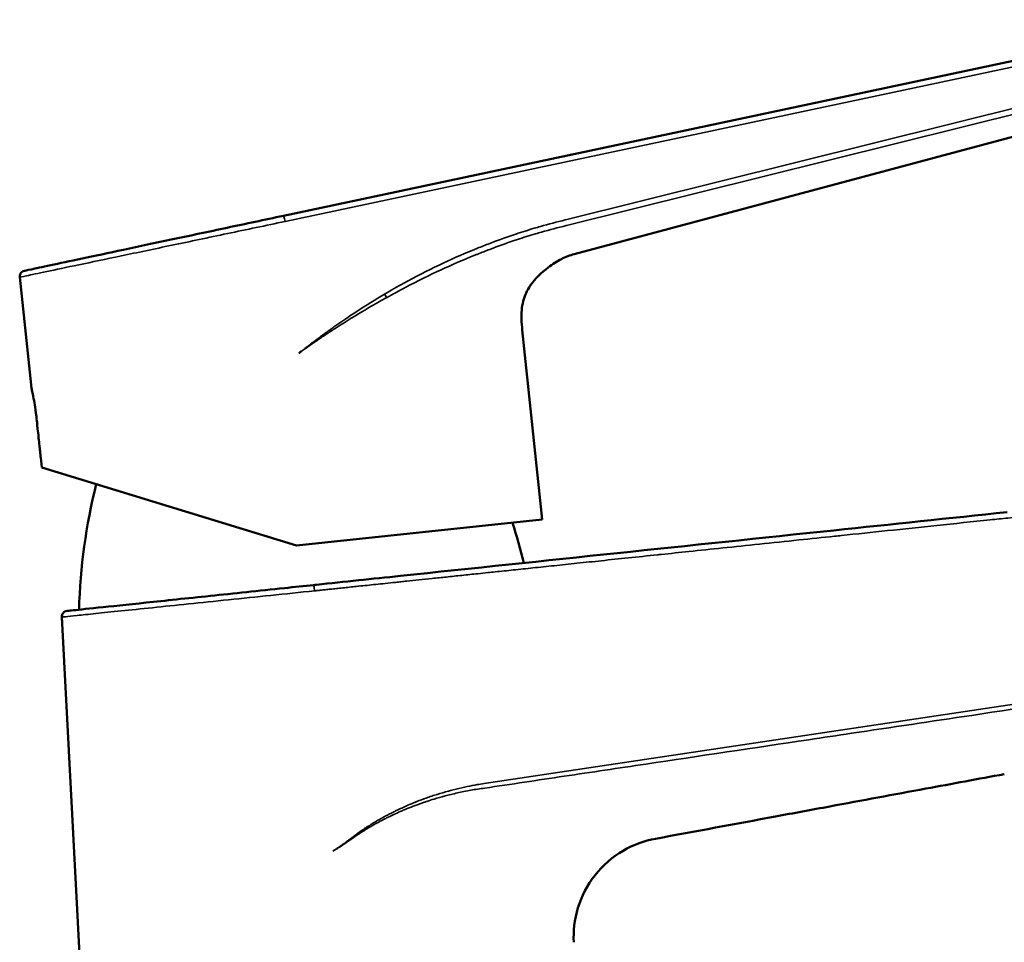
# Model space of a CAD drawing. Units: millimetres. Extents: x 93 to 351, y 159 to 529.
# Drawn here: x 197 to 281, y 449 to 528 of the extents above; entities that cross this region are included whole.
import ezdxf

# ---------------------------------------------------------------- set-up
doc = ezdxf.new("R2010")
doc.units = ezdxf.units.MM
doc.layers.add('Visible (ISO)', color=7, linetype='Continuous', lineweight=50)
doc.layers.add('Visible fina (ISO)', color=7, linetype='Continuous', lineweight=35)

msp = doc.modelspace()

# ---------------------------------------------------------------- linework, layer by layer
at = {"layer": 'Visible (ISO)'}
for p, q in [((219.409, 510.978), (297.82, 527.648)), ((291.601, 520.435), (244.128, 507.715)), ((221.728, 511.471), (221.728, 511.472)), ((197.975, 496.601), (197.013, 505.761)), ((241.41, 485.154), (239.714, 501.292)), ((198.009, 496.278), (197.975, 496.601)), ((198.876, 489.577), (198.785, 490.444)), ((220.525, 482.959), (198.879, 489.576)), ((220.525, 482.959), (241.41, 485.154)), ((221.994, 479.594), (221.994, 479.594)), ((206.529, 363.299), (200.578, 476.866))]:
    msp.add_line(p, q, dxfattribs=at)
for centre, start, end in [((252.025, 476.085), 166.02202, 178.38135), ((191.242, 469.696), 13.61865, 17.68782)]:
    msp.add_arc(centre, 50, start, end, dxfattribs=at)
for points, knots in [([(197.406, 506.303), (197.406, 506.303), (197.596, 506.343), (197.971, 506.423), (198.346, 506.502), (198.907, 506.622), (199.637, 506.777), (200.367, 506.932), (201.265, 507.123), (202.308, 507.345), (203.351, 507.566), (204.538, 507.819), (205.836, 508.094), (207.134, 508.37), (208.542, 508.67), (210.022, 508.984), (211.502, 509.299), (213.053, 509.628), (214.631, 509.964), (216.21, 510.299), (217.816, 510.641), (219.405, 510.979)], [0, 0, 0, 0, 0.142856, 0.142856, 0.142856, 0.285713, 0.285713, 0.285713, 0.428571, 0.428571, 0.428571, 0.571428, 0.571428, 0.571428, 0.714285, 0.714285, 0.714285, 0.857143, 0.857143, 0.857143, 1, 1, 1, 1]), ([(244.128, 507.715), (243.943, 507.665), (243.761, 507.614), (243.579, 507.548), (243.396, 507.481), (243.214, 507.399), (243.03, 507.303), (242.847, 507.206), (242.661, 507.094), (242.473, 506.973), (242.286, 506.853), (242.096, 506.724), (241.908, 506.584), (241.345, 506.163), (240.796, 505.645), (240.388, 505.039), (240.252, 504.837), (240.131, 504.625), (240.03, 504.404), (239.828, 503.962), (239.704, 503.483), (239.659, 502.966), (239.636, 502.708), (239.633, 502.439), (239.645, 502.161), (239.657, 501.882), (239.683, 501.593), (239.714, 501.292)], [0, 0, 0, 0, 0.083325, 0.083325, 0.083325, 0.16665, 0.16665, 0.16665, 0.249975, 0.249975, 0.249975, 0.3333, 0.3333, 0.3333, 0.58335, 0.58335, 0.58335, 0.6667, 0.6667, 0.6667, 0.83335, 0.83335, 0.83335, 0.916675, 0.916675, 0.916675, 1, 1, 1, 1]), ([(197.013, 505.761), (197.002, 505.865), (197.024, 505.973), (197.077, 506.064), (197.147, 506.184), (197.269, 506.274), (197.406, 506.303)], [0, 0, 0, 0, 0.42857, 0.42857, 0.42857, 1, 1, 1, 1]), ([(220.732, 499.297), (220.757, 499.317), (220.781, 499.336), (220.798, 499.35), (220.815, 499.365), (220.825, 499.375), (220.843, 499.388), (220.862, 499.401), (220.887, 499.417), (220.913, 499.437)], [0, 0, 0, 0, 0.333333, 0.333333, 0.333333, 0.666667, 0.666667, 0.666667, 1, 1, 1, 1]), ([(198.009, 496.278), (198.009, 496.278), (198.012, 496.269), (198.027, 496.2), (198.053, 496.088), (198.125, 495.751), (198.171, 495.528), (198.261, 495.032), (198.304, 494.771), (198.363, 494.365), (198.38, 494.233), (198.411, 493.991), (198.423, 493.881), (198.437, 493.75), (198.44, 493.73), (198.442, 493.709)], [0.4097633, 0.4097633, 0.4097633, 0.4097633, 0.4488439, 0.4488439, 0.5495527, 0.5495527, 0.6505222, 0.6505222, 0.7390372, 0.7390372, 0.7798559, 0.7798559, 0.8130753, 0.8130753, 0.8192676, 0.8192676, 0.8192676, 0.8192676]), ([(198.442, 493.709), (198.464, 493.497), (198.478, 493.36), (198.553, 492.646), (198.573, 492.465), (198.635, 491.867), (198.656, 491.667), (198.695, 491.296), (198.708, 491.173), (198.733, 490.937), (198.746, 490.818), (198.763, 490.649), (198.769, 490.599), (198.778, 490.513), (198.781, 490.479), (198.785, 490.444)], [0.000001, 0.000001, 0.000001, 0.000001, 0.0639572, 0.0639572, 0.095572, 0.095572, 0.112645, 0.112645, 0.1225724, 0.1225724, 0.1325751, 0.1325751, 0.1368479, 0.1368479, 0.1397651, 0.1397651, 0.1397651, 0.1397651]), ([(198.876, 489.577), (198.877, 489.577), (198.877, 489.577), (198.878, 489.577), (198.879, 489.576), (198.879, 489.576)], [0.000001, 0.000001, 0.000001, 0.000001, 0.001262539, 0.001262539, 0.002524079, 0.002524079, 0.002524079, 0.002524079]), ([(280.902, 485.785), (275.992, 485.269), (271.082, 484.753), (266.172, 484.237)], [0.5, 0.5, 0.5, 0.5, 0.625, 0.625, 0.625, 0.625]), ([(201.022, 477.389), (201.024, 477.39), (201.023, 477.39), (201.024, 477.39), (201.024, 477.39), (201.025, 477.39), (201.026, 477.39), (201.035, 477.391), (201.047, 477.392), (201.121, 477.4), (201.231, 477.411), (201.813, 477.473), (202.595, 477.555), (204.749, 477.781), (206.138, 477.927), (209.352, 478.265), (211.217, 478.461), (215.184, 478.878), (217.334, 479.104), (220.322, 479.418), (221.159, 479.506), (221.994, 479.594)], [0, 0, 0, 0, 0.004532, 0.004532, 0.014168, 0.014168, 0.043076, 0.043076, 0.129818, 0.129818, 0.390514, 0.390514, 1.053994, 1.053994, 1.707312, 1.707312, 2.360993, 2.360993, 3.014661, 3.014661, 3.266406, 3.266406, 3.266406, 3.266406]), ([(200.577, 476.866), (200.573, 476.929), (200.582, 476.992), (200.602, 477.051), (200.621, 477.11), (200.652, 477.164), (200.692, 477.212), (200.732, 477.261), (200.782, 477.302), (200.839, 477.333), (200.895, 477.363), (200.958, 477.383), (201.022, 477.389)], [0, 0, 0, 0, 0.25, 0.25, 0.25, 0.5, 0.5, 0.5, 0.75, 0.75, 0.75, 0.9979639, 0.9979639, 0.9979639, 0.9979639]), ([(280.671, 463.52), (278.448, 463.108), (276.225, 462.696), (274.002, 462.284), (271.284, 461.781), (268.566, 461.277), (265.849, 460.773)], [0, 0, 0, 0, 0.449928, 0.449928, 0.449928, 1, 1, 1, 1]), ([(265.849, 460.773), (264.305, 460.487), (262.762, 460.201), (261.218, 459.915), (257.821, 459.286), (254.424, 458.656), (251.027, 458.026)], [0, 0, 0, 0, 0.312404, 0.312404, 0.312404, 1, 1, 1, 1]), ([(251.027, 458.026), (250.108, 457.856), (249.157, 457.519), (248.269, 456.998), (247.381, 456.477), (246.558, 455.768), (245.898, 454.931), (245.238, 454.094), (244.741, 453.128), (244.441, 452.143), (244.141, 451.158), (244.035, 450.154), (244.084, 449.221)], [0, 0, 0, 0, 0.25, 0.25, 0.25, 0.5, 0.5, 0.5, 0.75, 0.75, 0.75, 1, 1, 1, 1])]:
    msp.add_open_spline(points, degree=3, knots=knots, dxfattribs=at)
for points in [[(219.405, 510.978), (219.405, 510.978), (219.405, 510.978), (219.406, 510.978)], [(229.349, 480.367), (241.623, 481.657), (253.898, 482.947), (266.172, 484.237)], [(229.349, 480.367), (226.969, 480.117), (224.586, 479.866), (222.219, 479.617)], [(221.994, 479.594), (222.069, 479.602), (222.144, 479.609), (222.219, 479.617)], [(221.994, 479.594), (221.994, 479.594), (221.994, 479.594), (221.994, 479.594)], [(222.018, 479.401), (222.018, 479.401), (222.018, 479.401), (222.018, 479.401)], [(222.027, 479.333), (222.027, 479.333), (222.027, 479.333), (222.027, 479.333)]]:
    msp.add_open_spline(points, degree=3, dxfattribs=at)
at = {"layer": 'Visible fina (ISO)'}
for p, q in [((297.97, 527.169), (219.555, 510.494)), ((243.392, 510.63), (291.088, 522.518)), ((291.172, 522.038), (243.475, 510.15)), ((198.414, 494.008), (198.788, 490.443)), ((198.788, 490.443), (198.785, 490.444)), ((198.788, 490.443), (198.879, 489.576)), ((236.468, 462.716), (333.176, 477.227))]:
    msp.add_line(p, q, dxfattribs=at)
for points, knots in [([(197.013, 505.761), (197.013, 505.761), (197.208, 505.802), (197.592, 505.883), (197.977, 505.964), (198.551, 506.084), (199.299, 506.241), (200.046, 506.398), (200.967, 506.592), (202.036, 506.816), (203.104, 507.04), (204.321, 507.296), (205.65, 507.575), (206.98, 507.854), (208.423, 508.157), (209.94, 508.475), (211.456, 508.794), (213.045, 509.128), (214.663, 509.467), (216.28, 509.807), (217.926, 510.152), (219.555, 510.494)], [0, 0, 0, 0, 0.142856, 0.142856, 0.142856, 0.2857133, 0.2857133, 0.2857133, 0.4285707, 0.4285707, 0.4285707, 0.571428, 0.571428, 0.571428, 0.7142853, 0.7142853, 0.7142853, 0.8571427, 0.8571427, 0.8571427, 1, 1, 1, 1]), ([(219.406, 510.978), (219.415, 510.98), (219.459, 510.895), (219.523, 510.642), (219.555, 510.494)], [0.0028544, 0.0028544, 0.0028544, 0.0028544, 0.4287086, 0.9999961, 0.9999961, 0.9999961, 0.9999961]), ([(227.998, 504.316), (228.542, 504.638), (230.068, 505.509), (232.56, 506.786), (234.635, 507.705), (235.734, 508.151), (236.208, 508.341), (236.644, 508.512), (237.731, 508.925), (238.986, 509.379), (240.38, 509.82), (241.774, 510.223), (242.664, 510.451), (243.38, 510.627), (243.392, 510.63)], [0.0000011, 0.0000011, 0.0000011, 0.0000011, 0.1135249, 0.3156698, 0.5037949, 0.520944, 0.52845, 0.5954504, 0.6050219, 0.7370662, 0.834828, 0.8674152, 0.9977643, 1, 1, 1, 1]), ([(243.475, 510.15), (243.463, 510.147), (242.749, 509.968), (241.867, 509.745), (240.488, 509.348), (239.11, 508.915), (237.865, 508.469), (236.786, 508.062), (236.352, 507.895), (235.881, 507.708), (234.791, 507.272), (232.729, 506.379), (230.242, 505.149), (228.71, 504.321), (228.162, 504.016)], [0.0000015, 0.0000015, 0.0000015, 0.0000015, 0.0022357, 0.1325848, 0.165172, 0.2629338, 0.3949781, 0.4045496, 0.47155, 0.479056, 0.4962051, 0.6843302, 0.8864751, 1, 1, 1, 1]), ([(220.913, 499.437), (221.061, 499.553), (221.208, 499.67), (221.356, 499.787), (221.612, 499.987), (221.872, 500.183), (222.132, 500.379), (222.14, 500.385), (222.148, 500.391), (222.156, 500.397), (222.417, 500.594), (222.679, 500.788), (222.943, 500.98), (223.196, 501.165), (223.45, 501.348), (223.706, 501.529), (224.152, 501.845), (224.603, 502.156), (225.058, 502.461), (225.836, 502.983), (226.627, 503.488), (227.429, 503.974), (227.618, 504.089), (227.808, 504.203), (227.998, 504.316)], [0.0000004, 0.0000004, 0.0000004, 0.0000004, 0.0656119, 0.0656119, 0.0656119, 0.1791121, 0.1791121, 0.1791121, 0.1826829, 0.1826829, 0.1826829, 0.2964455, 0.2964455, 0.2964455, 0.40563, 0.40563, 0.40563, 0.5964137, 0.5964137, 0.5964137, 0.9229402, 0.9229402, 0.9229402, 1, 1, 1, 1]), ([(228.162, 504.016), (227.97, 503.909), (226.967, 503.345), (225.507, 502.481), (223.991, 501.525), (223.001, 500.876), (222.463, 500.513), (221.918, 500.139), (221.491, 499.836), (221.066, 499.546), (220.913, 499.437)], [0, 0, 0, 0, 0.0770598, 0.4035841, 0.5943698, 0.7035535, 0.8173165, 0.8208879, 0.9343878, 0.9999996, 0.9999996, 0.9999996, 0.9999996]), ([(227.998, 504.316), (228.035, 504.253), (228.071, 504.19), (228.101, 504.133), (228.125, 504.09), (228.145, 504.051), (228.162, 504.016)], [0, 0, 0, 0, 0.5714165, 0.5714165, 0.5714165, 1, 1, 1, 1]), ([(198.414, 494.008), (198.39, 494.236), (198.363, 494.456), (198.333, 494.673), (198.303, 494.89), (198.27, 495.105), (198.236, 495.303), (198.203, 495.501), (198.169, 495.683), (198.138, 495.844), (198.106, 496.004), (198.077, 496.144), (198.053, 496.257), (198.028, 496.37), (198.008, 496.457), (197.995, 496.515), (197.982, 496.573), (197.975, 496.601), (197.975, 496.601)], [0, 0, 0, 0, 0.166667, 0.166667, 0.166667, 0.333333, 0.333333, 0.333333, 0.5, 0.5, 0.5, 0.666667, 0.666667, 0.666667, 0.833333, 0.833333, 0.833333, 1, 1, 1, 1]), ([(222.053, 479.096), (222.12, 479.103), (222.188, 479.11), (222.255, 479.118), (222.386, 479.131), (222.515, 479.145), (222.645, 479.159), (222.787, 479.173), (222.93, 479.188), (223.071, 479.203), (223.227, 479.22), (223.381, 479.236), (223.536, 479.252), (223.705, 479.27), (223.874, 479.288), (224.043, 479.305), (224.226, 479.325), (224.41, 479.344), (224.594, 479.363), (224.792, 479.384), (224.991, 479.405), (225.189, 479.426), (225.373, 479.445), (225.557, 479.464), (225.741, 479.483), (225.77, 479.487), (225.799, 479.49), (225.828, 479.493), (226.058, 479.517), (226.287, 479.541), (226.516, 479.565), (226.764, 479.591), (227.012, 479.617), (227.26, 479.643), (227.528, 479.671), (227.796, 479.699), (228.064, 479.728), (228.355, 479.758), (228.647, 479.789), (228.938, 479.819), (229.1, 479.836), (229.262, 479.854), (229.424, 479.871), (229.578, 479.887), (229.732, 479.903), (229.887, 479.919), (230.231, 479.955), (230.575, 479.992), (230.919, 480.028), (231.294, 480.067), (231.668, 480.107), (232.043, 480.146), (232.449, 480.189), (232.855, 480.231), (233.26, 480.274), (233.694, 480.319), (234.128, 480.365), (234.562, 480.411), (235.021, 480.459), (235.48, 480.507), (235.938, 480.555), (236.222, 480.585), (236.505, 480.615), (236.788, 480.645), (236.991, 480.666), (237.193, 480.687), (237.396, 480.708), (237.913, 480.763), (238.431, 480.817), (238.949, 480.872), (239.505, 480.93), (240.06, 480.988), (240.615, 481.047), (241.213, 481.11), (241.812, 481.173), (242.41, 481.235), (243.056, 481.303), (243.702, 481.371), (244.348, 481.439), (245.048, 481.513), (245.748, 481.586), (246.447, 481.66), (247.206, 481.739), (247.964, 481.819), (248.722, 481.899), (249.544, 481.985), (250.366, 482.072), (251.188, 482.158), (251.298, 482.17), (251.408, 482.181), (251.517, 482.193), (252.298, 482.275), (253.078, 482.357), (253.858, 482.439), (254.82, 482.54), (255.782, 482.641), (256.745, 482.742), (257.783, 482.851), (258.822, 482.96), (259.86, 483.07), (260.979, 483.187), (262.099, 483.305), (263.218, 483.422), (264.227, 483.529), (265.237, 483.635), (266.246, 483.741), (266.443, 483.761), (266.639, 483.782), (266.836, 483.803), (268.136, 483.939), (269.436, 484.076), (270.737, 484.213), (272.139, 484.36), (273.541, 484.507), (274.943, 484.655), (276.454, 484.814), (277.966, 484.973), (279.478, 485.131), (279.977, 485.184), (280.476, 485.236), (280.976, 485.289), (282.106, 485.408), (283.237, 485.527), (284.368, 485.645), (286.126, 485.83), (287.883, 486.015), (289.641, 486.2), (291.536, 486.399), (293.431, 486.598), (295.326, 486.797), (297.37, 487.012), (299.413, 487.227), (301.456, 487.442), (303.66, 487.673), (305.863, 487.905), (308.066, 488.136), (308.856, 488.219), (309.645, 488.302), (310.434, 488.385), (312.021, 488.552), (313.608, 488.719), (315.195, 488.885), (317.757, 489.155), (320.32, 489.424), (322.882, 489.693), (325.646, 489.984), (328.41, 490.274), (331.174, 490.565), (334.08, 490.87), (336.986, 491.175), (339.892, 491.481)], [0, 0, 0, 0, 0.001699, 0.001699, 0.001699, 0.004976, 0.004976, 0.004976, 0.008577, 0.008577, 0.008577, 0.012521, 0.012521, 0.012521, 0.016824, 0.016824, 0.016824, 0.021504, 0.021504, 0.021504, 0.02656, 0.02656, 0.02656, 0.03125, 0.03125, 0.03125, 0.031994, 0.031994, 0.031994, 0.03784, 0.03784, 0.03784, 0.044148, 0.044148, 0.044148, 0.050975, 0.050975, 0.050975, 0.058379, 0.058379, 0.058379, 0.0625, 0.0625, 0.0625, 0.066425, 0.066425, 0.066425, 0.075183, 0.075183, 0.075183, 0.084721, 0.084721, 0.084721, 0.095053, 0.095053, 0.095053, 0.1061, 0.1061, 0.1061, 0.117786, 0.117786, 0.117786, 0.125, 0.125, 0.125, 0.130157, 0.130157, 0.130157, 0.143345, 0.143345, 0.143345, 0.157486, 0.157486, 0.157486, 0.172715, 0.172715, 0.172715, 0.189168, 0.189168, 0.189168, 0.206978, 0.206978, 0.206978, 0.226283, 0.226283, 0.226283, 0.247208, 0.247208, 0.247208, 0.25, 0.25, 0.25, 0.269865, 0.269865, 0.269865, 0.29436, 0.29436, 0.29436, 0.320801, 0.320801, 0.320801, 0.349297, 0.349297, 0.349297, 0.375, 0.375, 0.375, 0.380002, 0.380002, 0.380002, 0.413106, 0.413106, 0.413106, 0.4488, 0.4488, 0.4488, 0.487287, 0.487287, 0.487287, 0.5, 0.5, 0.5, 0.52879, 0.52879, 0.52879, 0.573539, 0.573539, 0.573539, 0.621786, 0.621786, 0.621786, 0.673811, 0.673811, 0.673811, 0.729908, 0.729908, 0.729908, 0.75, 0.75, 0.75, 0.790402, 0.790402, 0.790402, 0.855641, 0.855641, 0.855641, 0.926011, 0.926011, 0.926011, 1, 1, 1, 1]), ([(221.994, 479.594), (221.995, 479.594), (221.993, 479.566), (222.012, 479.457), (222.032, 479.292), (222.046, 479.162), (222.053, 479.096)], [0.0009116, 0.0009116, 0.0009116, 0.0009116, 0.25, 0.5, 0.75, 0.9999999, 0.9999999, 0.9999999, 0.9999999]), ([(200.577, 476.866), (200.577, 476.866), (200.688, 476.878), (200.907, 476.9), (201.126, 476.923), (201.452, 476.957), (201.882, 477.002), (202.312, 477.046), (202.845, 477.102), (203.473, 477.167), (204.101, 477.232), (204.823, 477.307), (205.629, 477.391), (206.435, 477.475), (207.325, 477.567), (208.284, 477.667), (209.243, 477.766), (210.272, 477.873), (211.355, 477.986), (212.437, 478.098), (213.573, 478.216), (214.745, 478.338), (215.917, 478.459), (217.125, 478.585), (218.349, 478.712), (219.573, 478.839), (220.815, 478.968), (222.053, 479.096)], [0.0000205, 0.0000205, 0.0000205, 0.0000205, 0.1111111, 0.1111111, 0.1111111, 0.2222222, 0.2222222, 0.2222222, 0.3333333, 0.3333333, 0.3333333, 0.4444444, 0.4444444, 0.4444444, 0.5555556, 0.5555556, 0.5555556, 0.6666667, 0.6666667, 0.6666667, 0.7777778, 0.7777778, 0.7777778, 0.8888889, 0.8888889, 0.8888889, 1, 1, 1, 1]), ([(236.518, 462.327), (238.761, 462.662), (241.013, 462.999), (243.273, 463.337), (245.574, 463.68), (247.883, 464.026), (250.202, 464.372), (254.785, 465.057), (259.402, 465.748), (264.055, 466.443), (265.264, 466.624), (266.477, 466.806), (267.691, 466.987), (271.077, 467.493), (274.481, 468.002), (277.903, 468.514), (282.485, 469.199), (287.099, 469.889), (291.747, 470.584), (294.463, 470.99), (297.19, 471.398), (299.928, 471.808), (301.809, 472.089), (303.697, 472.371), (305.589, 472.654), (314.685, 474.015), (323.895, 475.392), (333.23, 476.789)], [0.0000001, 0.0000001, 0.0000001, 0.0000001, 0.0732093, 0.0732093, 0.0732093, 0.1477234, 0.1477234, 0.1477234, 0.2950279, 0.2950279, 0.2950279, 0.3333333, 0.3333333, 0.3333333, 0.4401271, 0.4401271, 0.4401271, 0.5831239, 0.5831239, 0.5831239, 0.6666667, 0.6666667, 0.6666667, 0.7240773, 0.7240773, 0.7240773, 0.9999998, 0.9999998, 0.9999998, 0.9999998]), ([(236.468, 462.716), (236.27, 462.686), (236.075, 462.655), (235.879, 462.622), (235.6, 462.574), (235.321, 462.522), (235.036, 462.463), (234.886, 462.431), (234.734, 462.399), (234.584, 462.364), (234.245, 462.288), (233.913, 462.206), (233.62, 462.129), (233.554, 462.111), (233.489, 462.094), (233.427, 462.077), (233.089, 461.986), (232.796, 461.899), (232.479, 461.798), (232.446, 461.788), (232.414, 461.777), (232.381, 461.766), (232.059, 461.663), (231.72, 461.547), (231.427, 461.441), (231.403, 461.433), (231.378, 461.424), (231.354, 461.415), (231.063, 461.31), (230.826, 461.218), (230.578, 461.117), (230.539, 461.101), (230.499, 461.085), (230.459, 461.068), (230.251, 460.982), (230.029, 460.888), (229.823, 460.797), (229.738, 460.76), (229.655, 460.723), (229.577, 460.688), (229.419, 460.616), (229.28, 460.551), (229.145, 460.487), (229.052, 460.443), (228.962, 460.398), (228.869, 460.352), (228.759, 460.298), (228.645, 460.241), (228.532, 460.183), (228.409, 460.12), (228.288, 460.056), (228.172, 459.995), (228.102, 459.957), (228.034, 459.921), (227.969, 459.885), (227.825, 459.806), (227.693, 459.732), (227.574, 459.665), (227.529, 459.639), (227.486, 459.615), (227.443, 459.59), (227.318, 459.518), (227.187, 459.441), (226.987, 459.317), (226.975, 459.31), (226.963, 459.302), (226.95, 459.294), (226.823, 459.215), (226.67, 459.119), (226.506, 459.012), (226.377, 458.929), (226.241, 458.838), (226.104, 458.745), (226.05, 458.709), (225.996, 458.671), (225.942, 458.634), (225.874, 458.587), (225.806, 458.539), (225.739, 458.492), (225.624, 458.41), (225.513, 458.329), (225.406, 458.251), (225.298, 458.172), (225.196, 458.095), (225.102, 458.024), (225.043, 457.98), (224.987, 457.938), (224.935, 457.898), (224.895, 457.868), (224.857, 457.84), (224.822, 457.813), (224.726, 457.74), (224.643, 457.677), (224.563, 457.618), (224.482, 457.558), (224.405, 457.501), (224.323, 457.443), (224.313, 457.436), (224.303, 457.429), (224.293, 457.422), (224.231, 457.379), (224.166, 457.333), (224.098, 457.288), (224.03, 457.242), (223.96, 457.196), (223.89, 457.15), (223.826, 457.109), (223.761, 457.067), (223.697, 457.027), (223.67, 457.011), (223.644, 456.995), (223.618, 456.979)], [0.0000016, 0.0000016, 0.0000016, 0.0000016, 0.0294472, 0.0294472, 0.0294472, 0.0714286, 0.0714286, 0.0714286, 0.0934451, 0.0934451, 0.0934451, 0.1428571, 0.1428571, 0.1428571, 0.1540508, 0.1540508, 0.1540508, 0.2142857, 0.2142857, 0.2142857, 0.2204713, 0.2204713, 0.2204713, 0.2806718, 0.2806718, 0.2806718, 0.2857143, 0.2857143, 0.2857143, 0.347349, 0.347349, 0.347349, 0.3571429, 0.3571429, 0.3571429, 0.4077258, 0.4077258, 0.4077258, 0.4285714, 0.4285714, 0.4285714, 0.4709392, 0.4709392, 0.4709392, 0.5, 0.5, 0.5, 0.5343267, 0.5343267, 0.5343267, 0.5714286, 0.5714286, 0.5714286, 0.5937634, 0.5937634, 0.5937634, 0.6428571, 0.6428571, 0.6428571, 0.6614343, 0.6614343, 0.6614343, 0.7142857, 0.7142857, 0.7142857, 0.7174477, 0.7174477, 0.7174477, 0.7499134, 0.7499134, 0.7499134, 0.7755331, 0.7755331, 0.7755331, 0.7857143, 0.7857143, 0.7857143, 0.7985757, 0.7985757, 0.7985757, 0.8206978, 0.8206978, 0.8206978, 0.843135, 0.843135, 0.843135, 0.8571429, 0.8571429, 0.8571429, 0.8678084, 0.8678084, 0.8678084, 0.8961774, 0.8961774, 0.8961774, 0.9250889, 0.9250889, 0.9250889, 0.9285714, 0.9285714, 0.9285714, 0.9501594, 0.9501594, 0.9501594, 0.9719916, 0.9719916, 0.9719916, 0.9918612, 0.9918612, 0.9918612, 1, 1, 1, 1]), ([(223.618, 456.979), (223.631, 456.986), (223.644, 456.993), (223.658, 457.001), (223.709, 457.029), (223.76, 457.058), (223.812, 457.088), (223.857, 457.114), (223.902, 457.141), (223.948, 457.168), (223.989, 457.193), (224.031, 457.219), (224.073, 457.245), (224.112, 457.269), (224.152, 457.294), (224.192, 457.32), (224.23, 457.345), (224.269, 457.37), (224.309, 457.396), (224.347, 457.421), (224.386, 457.447), (224.425, 457.473), (224.463, 457.499), (224.502, 457.525), (224.541, 457.552), (224.58, 457.578), (224.619, 457.605), (224.659, 457.632), (224.699, 457.659), (224.74, 457.687), (224.781, 457.715), (224.795, 457.725), (224.808, 457.734), (224.822, 457.744), (224.852, 457.764), (224.881, 457.784), (224.911, 457.805), (224.959, 457.838), (225.007, 457.871), (225.056, 457.905), (225.11, 457.942), (225.165, 457.98), (225.22, 458.019), (225.282, 458.061), (225.345, 458.105), (225.409, 458.148), (225.48, 458.197), (225.553, 458.246), (225.626, 458.296), (225.706, 458.35), (225.788, 458.405), (225.87, 458.459), (225.956, 458.516), (226.042, 458.572), (226.129, 458.628), (226.203, 458.675), (226.277, 458.722), (226.352, 458.769), (226.365, 458.777), (226.378, 458.785), (226.391, 458.793), (226.479, 458.848), (226.567, 458.901), (226.656, 458.954), (226.746, 459.009), (226.837, 459.062), (226.929, 459.115), (227.026, 459.171), (227.123, 459.227), (227.221, 459.281), (227.328, 459.341), (227.436, 459.4), (227.543, 459.458), (227.666, 459.524), (227.788, 459.588), (227.908, 459.651), (227.95, 459.673), (227.993, 459.694), (228.035, 459.716), (228.132, 459.766), (228.229, 459.815), (228.326, 459.862), (228.485, 459.941), (228.642, 460.017), (228.801, 460.091), (228.977, 460.173), (229.154, 460.253), (229.339, 460.334), (229.451, 460.383), (229.566, 460.432), (229.685, 460.481), (229.768, 460.516), (229.854, 460.551), (229.94, 460.587), (230.158, 460.675), (230.384, 460.764), (230.614, 460.85), (230.863, 460.944), (231.117, 461.035), (231.368, 461.122), (231.447, 461.149), (231.527, 461.176), (231.606, 461.203), (231.808, 461.27), (232.007, 461.333), (232.209, 461.395), (232.508, 461.485), (232.813, 461.572), (233.147, 461.661), (233.309, 461.704), (233.478, 461.747), (233.656, 461.791), (233.826, 461.833), (234.005, 461.875), (234.192, 461.917), (234.551, 461.999), (234.939, 462.079), (235.352, 462.152), (235.722, 462.217), (236.112, 462.277), (236.518, 462.327)], [0, 0, 0, 0, 0.0050723, 0.0050723, 0.0050723, 0.0247092, 0.0247092, 0.0247092, 0.0417279, 0.0417279, 0.0417279, 0.0570299, 0.0570299, 0.0570299, 0.0714071, 0.0714071, 0.0714071, 0.0853284, 0.0853284, 0.0853284, 0.0989418, 0.0989418, 0.0989418, 0.1122661, 0.1122661, 0.1122661, 0.1253521, 0.1253521, 0.1253521, 0.1384862, 0.1384862, 0.1384862, 0.1428571, 0.1428571, 0.1428571, 0.1521563, 0.1521563, 0.1521563, 0.1668828, 0.1668828, 0.1668828, 0.1831086, 0.1831086, 0.1831086, 0.2012051, 0.2012051, 0.2012051, 0.2214548, 0.2214548, 0.2214548, 0.243581, 0.243581, 0.243581, 0.2664381, 0.2664381, 0.2664381, 0.2857143, 0.2857143, 0.2857143, 0.2891158, 0.2891158, 0.2891158, 0.3116575, 0.3116575, 0.3116575, 0.3347122, 0.3347122, 0.3347122, 0.3592553, 0.3592553, 0.3592553, 0.3864395, 0.3864395, 0.3864395, 0.417599, 0.417599, 0.417599, 0.4285714, 0.4285714, 0.4285714, 0.4541784, 0.4541784, 0.4541784, 0.4964298, 0.4964298, 0.4964298, 0.5429621, 0.5429621, 0.5429621, 0.5714286, 0.5714286, 0.5714286, 0.5915405, 0.5915405, 0.5915405, 0.6420093, 0.6420093, 0.6420093, 0.6968081, 0.6968081, 0.6968081, 0.7142857, 0.7142857, 0.7142857, 0.7589754, 0.7589754, 0.7589754, 0.8250482, 0.8250482, 0.8250482, 0.8571429, 0.8571429, 0.8571429, 0.8878482, 0.8878482, 0.8878482, 0.9469382, 0.9469382, 0.9469382, 1, 1, 1, 1])]:
    msp.add_open_spline(points, degree=3, knots=knots, dxfattribs=at)
for points in [[(244.879, 463.576), (244.879, 463.577), (244.879, 463.577), (244.879, 463.577)], [(242.351, 463.199), (242.351, 463.199), (242.351, 463.199), (242.351, 463.199)], [(243.215, 463.329), (243.215, 463.329), (243.215, 463.329), (243.215, 463.329)], [(238.167, 462.574), (238.167, 462.573), (238.166, 462.573), (238.166, 462.573)]]:
    msp.add_open_spline(points, degree=3, dxfattribs=at)

doc.saveas('drawing.dxf')
